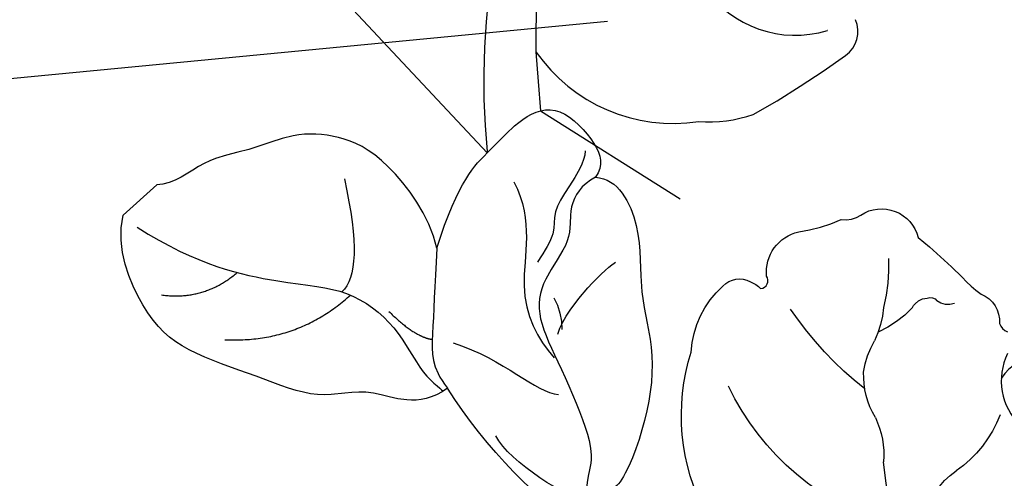
# Model space of a CAD drawing. Units: millimetres. Extents: x 20759 to 29159, y 6404 to 9374.
# Drawn here: x 23024 to 23088, y 8118 to 8148 of the extents above; entities that cross this region are included whole.
import ezdxf
from ezdxf.xclip import XClip

# ---------------------------------------------------------------- set-up
doc = ezdxf.new("R2010")
doc.units = ezdxf.units.MM
doc.header["$XCLIPFRAME"] = 2
doc.linetypes.add('HIDDEN', pattern=[9.524999999999999, 6.35, -3.175])
doc.layers.add('A-04.尺寸標註', color=4, linetype='Continuous')
doc.layers.add('H-08.木作(細線)', color=8, linetype='Continuous')
doc.layers.add('logo', color=8, linetype='Continuous', plot=False)
doc.styles.get("Standard").update_dxf_attribs({"font": 'arial.ttf'})
doc.styles.add('新細明體', font='txt')
doc.dimstyles.new('10', dxfattribs={"dimtxt": 25, "dimasz": 7.5, "dimexe": 5, "dimexo": 5, "dimgap": 3, "dimtad": 2, "dimdec": 0, "dimtxsty": '新細明體', "dimblk": 'ARCHTICK', "dimcen": 5, "dimclrd": 8, "dimclre": 8, "dimclrt": 4, "dimadec": 0, "dimazin": 0, "dimtfac": 1, "dimtdec": 0, "dimtix": 1, "dimtmove": 2, "dimatfit": 3, "dimldrblk": 'OPEN90', "dimfxl": 1.25, "dimlwd": 9, "dimlwe": 9, "dimarcsym": 0})

# ---------------------------------------------------------------- blocks, each defined once
blk = doc.blocks.new('SE-21216L-1.5')
at = {"color": 8}
blk.add_lwpolyline([(1815.578223785411, 646.1085077425288), (1815.578223785411, 649.0588725649496)], dxfattribs=at)
for points in [[(1838.146182785438, 640.9862725170643), (1837.863497262126, 643.3716393094611), (1834.516888515314, 644.5357152598718), (1833.187706561399, 647.7749245283977), (1829.274214991394, 649.565880643887), (1824.818559784428, 652.1383543770463), (1821.271750181593, 652.4980618137007), (1816.877754150642, 650.8935437036581), (1815.578223785411, 649.0588725649524)], [(1830.910578491621, 635.3728556638736), (1829.016400810811, 634.2792516699648), (1824.149171733186, 633.7887055246093), (1821.096362575998, 635.1324690469174), (1819.017304565252, 637.2115270576634), (1817.998556273078, 640.2154158062787), (1816.377918932651, 642.5905937932704), (1816.31323408513, 645.2946246402836), (1815.578223785411, 646.1085077425288)], [(1830.910578491621, 635.3728556638736), (1832.681653706106, 637.143930878353), (1835.184458855727, 639.6467360279768), (1836.394330980627, 640.8566081528799), (1838.146182785438, 640.9862725170643)], [(1834.445224611183, 624.5957689742428), (1834.173644017497, 625.6093215482507), (1834.623468718892, 627.2880901883738), (1836.523059646934, 628.3848195220272), (1836.98933861461, 631.6970934089323), (1838.592253774999, 633.6309396160906), (1841.911784342981, 634.5204051510319), (1847.170297309083, 636.3299009515705), (1848.392348900787, 637.7183847615607), (1849.183451482488, 639.0886146270678), (1850.671242956516, 639.4872671510394), (1852.580165789323, 638.9757728195765)], [(1834.445224611183, 624.5957689742428), (1835.469567162028, 623.5714264234031), (1838.942428903996, 624.4312002462349), (1841.884768743403, 627.6376822377853), (1845.617518336143, 629.3214482009827), (1848.844534316042, 633.262026029047), (1850.353115945112, 636.589957961067), (1850.247506910626, 637.2145216605041)], [(1830.910578491621, 635.3728556638736), (1828.570738039536, 631.3201331192487), (1828.570738039536, 628.4365431558227), (1828.24707299183, 625.4760322074172), (1829.245609365465, 623.0441039186081), (1833.117704193268, 623.0441039186081), (1834.196319596131, 623.666842811802), (1834.445224611183, 624.5957689742428)], [(1894.236892034931, 595.5972713985494), (1893.680947444022, 596.5601956761985), (1891.856203947802, 598.3849391724235), (1887.720353074834, 600.7727737872566), (1883.167373859815, 603.4014375626631), (1877.709077628029, 603.4014375626631), (1872.130852819666, 602.8478713189317), (1868.900835118508, 599.4675815261072), (1868.109347031126, 596.5137077704131), (1868.687917229061, 594.3544543959653), (1868.195483044368, 592.5166649993063), (1866.496918708785, 594.2152293348928), (1863.791232590518, 595.7773579436163), (1861.321533406855, 595.7773579436163), (1859.463356369572, 596.8501769562919), (1859.895108458502, 602.3031075617329), (1860.624158284661, 603.5658589018886), (1860.272020797296, 604.8800538959878), (1859.494797420875, 605.6572772724086), (1860.230058840847, 608.4013102485916), (1861.630200057603, 609.8014514653452), (1862.647788970611, 610.9615384050795), (1861.589134194532, 612.7787215065747), (1861.950736850889, 613.8435904962317)]]:
    blk.add_open_spline(points, degree=3, dxfattribs=at)
at = {"layer": 'H-08.木作(細線)', "color": 8}
for points in [[(1855.582957817634, 634.0412742280952, 0.2008082896983326), (1847.070299045732, 627.6534570188252, 0.1944618857198099), (1845.277639903568, 623.2184774637163, 0.3343054982384249), (1846.280833005938, 621.6991061159262, 0.0944080510606538), (1847.052753769509, 621.503643869689, -0.5806418487419578), (1846.713892543748, 620.6736619180193, 0.3769129318273748), (1845.982144222968, 617.1817388589362, -0.07172621419162778), (1847.262927581749, 614.5947231101337, -0.1896015614282699), (1847.89866752136, 613.446874532323, 0.5191373776899422), (1851.485834001673, 611.6707701725846, 0.02381514890230924), (1855.343807477009, 611.2724728243358, -0.06926862819569043), (1856.981621708328, 611.1106112874496, 0.3279217356300307), (1859.209500919053, 611.5213297654465, -0.1966629061395177), (1859.962722830649, 611.5034434449609, 0.4471838796937693)], [(1861.022589353073, 612.4396920140481, -0.3282518427950807), (1865.025298247434, 614.9739204024355, 0.2921154289450594)]]:
    blk.add_lwpolyline(points, format="xyb", dxfattribs=at)
for centre, radius, start, end in [((1843.941397461604, 607.8477675758796), 33.64141826498785, 76.1013391011477, 99.91949521784063), ((1837.499244119157, 635.890176230043), 4.105859007473684, 283.177260672033, 313.3622845535702), ((1855.346924729281, 610.5412826682933), 17.52438839978272, 58.72966753824803, 106.5167319024288), ((1878.820596185047, 599.2843475414503), 29.9166398535402, 117.5921264454285, 126.9956280083125), ((1868.989599813358, 620.7737965873113), 4.610846106474949, 139.3840341610679, 188.8637035099057), ((1856.594014603106, 627.1999978291443), 5.832491879729477, 287.0761925859665, 316.4056264360757), ((1859.381705233347, 616.3119613489054), 5.420343371257948, 101.4393473768764, 134.1615247079449), ((1852.645113745821, 597.7824078754257), 23.41583944079774, 80.59913020072605, 98.08862189083618), ((1859.957559629722, 616.6019932009059), 5.647075652749493, 140.4154702413636, 162.4081109220855), ((1856.682307200957, 619.0398721891162), 7.818784955792619, 333.051456923478, 7.521496366889822), ((1848.870339574249, 620.6027681985016), 6.148245086088465, 316.8554621388579, 338.0918536225618), ((1848.057641108957, 615.6245753618515), 6.600409354356204, 354.6810418178176, 18.67657331084571), ((1843.954293860486, 622.7522120011328), 11.34764916724975, 309.687221710164, 325.9491797769248), ((1855.629332663972, 614.6109848401085), 1.077401946672, 158.1071941706018, 221.1457519735872), ((1855.297668406623, 614.0346677168401), 0.4976484179717711, 195.4519248793612, 279.8906500310849), ((1855.131760611519, 612.3402692092769), 1.23010756778085, 22.46239305326672, 78.20780847597572)]:
    blk.add_arc(centre, radius, start, end, dxfattribs=at)
for points, degree in [([(1821.097250002242, 650.7091847986877), (1823.258738147113, 648.8842494707179), (1823.339913582644, 646.069234196748)], 2), ([(1826.041579893037, 649.6066144352209), (1829.393793564148, 646.2544007641073), (1829.393793564148, 641.5878566132579)], 2), ([(1816.757798661672, 648.9098401653138), (1821.256872960515, 647.7043168402507), (1826.210717458422, 644.1011008361203), (1828.935192480229, 641.3766258143188), (1832.964429730557, 640.6251450980491), (1836.458045680449, 641.740333340119), (1838.105066827327, 641.2677004598291), (1838.105066827327, 641.3585923438696)], 3), ([(1823.525027772917, 636.7878042672647), (1827.260061237865, 638.9442268436852), (1828.860251388862, 640.5444169946824), (1828.860251388862, 641.8658912966476)], 3), ([(1849.683121850485, 639.1030711274435), (1848.865139221005, 640.0473764649388), (1844.400935386006, 641.2435562773736), (1842.559191623837, 640.7500625236354)], 3), ([(1831.877386641067, 640.4519905120525), (1834.235771663996, 640.3297648247445), (1835.12182072213, 639.5826470201383)], 2), ([(1836.195618315, 638.7236557392681), (1839.264526844292, 636.9518205737587), (1842.259278242849, 636.9518205737587), (1843.308505140893, 635.9025936757181)], 3), ([(1831.092878743129, 628.7352467428301), (1833.904096823748, 629.4885103572789), (1836.268691838564, 633.5841090622617), (1839.732315033492, 634.5121841002302), (1841.341697358988, 634.5121841002302)], 3), ([(1840.369016172466, 633.3008415242831), (1839.298625778418, 631.4468709778586), (1839.298625778418, 627.8112581275965), (1839.42387134915, 627.3438352941913)], 3), ([(1832.725951961034, 623.9378834956834), (1833.2375025983, 624.4494341329438), (1833.767103153372, 626.4259303121945), (1834.254282036616, 628.2441066568309), (1835.405449303529, 628.9087333882645), (1835.759795990347, 630.2311732269628), (1835.997518921718, 631.1183672849739)], 3)]:
    blk.add_open_spline(points, degree=degree, dxfattribs=at)
blk = doc.blocks.new('logo')
at = {"layer": 'logo'}
h = blk.add_hatch(color=256, dxfattribs=at)
edge = h.paths.add_edge_path()
edge.add_ellipse((0.1802914912277629, 0.6045799425100995), major_axis=(0.3229310822019948, 0.5660060967866092), ratio=0.6591105981489803, start_angle=263.8575603848327, end_angle=429.8250477163325)
edge.add_arc((0.01771428938263853, 1.391569346549659), 0.3993341679718461, 258.9967413552358, 261.0580007118785)
edge.add_ellipse((0.1787985320825101, 0.6023774291033988), major_axis=(0.3143045515932551, 0.550886248658738), ratio=0.6598378267023628, start_angle=263.2429892943743, end_angle=428.5195051545401, ccw=False)
edge.add_arc((0.5073199427151849, 0.3746967277193107), 0.04332311897827124, 263.9961799065642, 282.4455010696743)
edge = h.paths.add_edge_path()
edge.add_ellipse((0.1787985320825101, 0.6023774291033988), major_axis=(0.3143045515932551, 0.550886248658738), ratio=0.6598378267023628, start_angle=70.27444383542638, end_angle=262.8393938163964, ccw=False)
edge.add_arc((0.03068698310926266, 1.204096049413238), 0.2374621132576002, 245.2323085429004, 248.2556509235489, ccw=False)
edge.add_ellipse((0.1802914912277629, 0.6045799425100995), major_axis=(0.3229310822019948, 0.5660060967866092), ratio=0.6591105981489803, start_angle=71.19986132064916, end_angle=263.5874831709492)
edge.add_arc((0.5026783769171743, 0.3667582457528624), 0.03889587363998076, 266.46582511937555, 288.39279538090886, ccw=False)
edge = h.paths.add_edge_path(flags=17)
edge.add_line((0.1957087584469264, 1.019739823916098), (0.1957087584469264, 1.034098023633305))
edge.add_arc((0.01771428938263853, 1.391569346549659), 0.3993341679718463, 261.0580007118787, 296.46993326101176, ccw=False)
edge.add_ellipse((0.1787985320825101, 0.6023774291033988), major_axis=(0.3143045515932551, 0.550886248658738), ratio=0.6598378267023628, start_angle=68.51950515454008, end_angle=70.27444383542637)
edge.add_arc((0.03068698310926266, 1.204096049413238), 0.2374621132576002, 248.2556509235472, 287.7328540247523)
edge.add_arc((0.1787515700016229, 0.8428055305785165), 0.1548912369510153, 119.2734902879766, 139.7005654380212)
edge.add_arc((0.4473028325628547, 0.5857130801532549), 0.5264673858294753, 137.2637964536153, 146.3296441712179)
edge.add_arc((0.699990274517404, 0.4866655720743438), 0.7937747080540483, 150.495440047385, 153.133153759539)
edge.add_arc((0.1745226173352421, 0.06722498738599825), 0.7993051380316838, 100.81859140067678, 103.20768185935663, ccw=False)
edge.add_arc((0.3030484850914945, 0.6842535605883313), 0.3253316575808651, 138.9230766667263, 148.8947779466664, ccw=False)
edge.add_arc((0.6247753021470999, 0.3946425204858315), 0.7581851605665992, 124.46568866148871, 138.4001760205241, ccw=False)
edge = h.paths.add_edge_path()
edge.add_arc((0.03068698310926266, 1.204096049413238), 0.2374621132576002, 233.3595557964515, 245.2323085428985)
edge.add_ellipse((0.1802914912277629, 0.6045799425100995), major_axis=(0.3229310822019948, 0.5660060967866092), ratio=0.6591105981489803, start_angle=69.8250477163325, end_angle=71.19986132064912, ccw=False)
edge.add_arc((0.01771428938263853, 1.391569346549659), 0.3993341679718461, 251.1922767923416, 258.9967413552355, ccw=False)
h.paths.add_polyline_path([(-0.05230556841343059, 0.8157453957182952, -0.021859056043336), (-0.01507380947805359, 0.83128368382404, -0.004954860000038527), (-0.00810373917556717, 0.8453871283209082, 0.01296660139934615), (-0.04819829918778851, 0.8348734075898392, 0.2233168218597432), (-0.2014011449027748, 0.6528535364541312, 0.4252427048585448), (-0.1683051170384715, 0.6103540628209885, 0.3932468187878483), (-0.01762062065063219, 0.7391353612993043, -0.08455806392049481), (0.01863162675181229, 0.8422020905063619, 0.01919431720782771), (-0.01507380947805359, 0.83128368382404, 0.00472601496695061), (-0.02146029121468018, 0.817705401067542, 0.02114843064291109), (-0.0385352395078371, 0.731271739926342, -0.08072109411544336), (-0.0657668188050593, 0.6647157422494274, -0.1041126089873124), (-0.1095005248516827, 0.6338635803485886, -0.09487265850930753), (-0.1615376919817209, 0.6213485423295424, -0.2078766928766236), (-0.1806048093676509, 0.6426082113111988, -0.2230344450931209), (-0.1780736952623556, 0.6710532802908347, -0.1686900671656828)], flags=17)
h.paths.add_polyline_path([(0.3601444251999055, 0.9744338414684535, 0.08859226629592737), (0.2835073553887923, 0.9527853389090524, 0.1407242370476406), (0.1982018572907691, 0.8196671719715596, -0.01227177250547251), (0.2022841222515126, 0.8147051671339796, -0.04153164331666979), (0.2150540611637553, 0.7974176329671536, 0.005558464624925259), (0.2209631089517643, 0.8159314326703679, -0.1878740793793823)], flags=17)
h.paths.add_polyline_path([(0.1897142947582324, 0.7303215851770801, 0.0115915370869728), (0.2047059639044164, 0.7679695011984222, 0.05688370383272847), (0.1918557768840401, 0.7904103092669175, -0.2712076389547624), (0.104537738736326, 0.711475444863936, -0.6796773919459298), (0.03965647445693321, 0.8164824763771321, -0.2900714316886079), (0.156914567009153, 0.8216799143929165, -0.1039224699488403), (0.1918557768840401, 0.7904103092669175, 0.05334853169188579), (0.1967681846745108, 0.8147051671339796, -0.004507969820746855), (0.1982018572907691, 0.8196671719715596, 0.2206035135701973), (0.0977739846730401, 0.8649461524264552, -0.01550142577462651), (0.0459350263390661, 0.8490112198160205, 0.00876830390257717), (0.03017708532752295, 0.8452974066130992, 0.02953939081686043), (0.0175457415789424, 0.8363910639072856, 1.009366776920765)], flags=17)
h.paths.add_polyline_path([(0.2150540611637553, 0.7974176329671536, -0.008928044058282365), (0.2047059639044164, 0.7679695011984222, -0.3476776960045613), (0.1679542116507946, 0.6313600905932617, 0.007270499821651857), (0.06358657876626239, 0.5787944804405925, -0.03560609058727635), (0.05895027547740028, 0.575940708536109, 0.01139008744123329), (0.06744892920141865, 0.571468074654149, 0.0121005007826768), (0.1545408028796373, 0.6096588174459612, 0.4616392744760571)], flags=17)
h.paths.add_polyline_path([(0.1077747728140821, 0.6735532254033387, 0.4331813314891947), (0.02724251157269464, 0.6315920425049626, 0.04485966569812438), (0.02569205851068546, 0.6202306754530582, -0.02678327127818661), (0.03807156646325893, 0.622268852538582, -0.142026000870599), (0.04976623274160374, 0.6424708780014043, -0.3074293050449363), (0.08627541476562328, 0.6616177569894717, -0.9534009816383994), (0.07053261014334566, 0.6213149306240666, 0.06961301498217881), (0.03807156646325893, 0.622268852538582, 0.04289129193809801), (0.03695020705163188, 0.6151785492311319, -0.06771935356188001), (0.07003147040268232, 0.6143533218064476, 0.8933793397286959)], flags=17)
h.paths.add_polyline_path([(0.02131583426853467, 0.6124138967943509, -0.009242549506202803), (0.0257419910212775, 0.6134095670768147, -0.02665142947774641), (0.02569205851068546, 0.6202306754530582, 0.01368370592972651), (0.01946887659505592, 0.6186807099666112, 0.1743261054895702), (-0.00349825258126657, 0.6062716579290282, 0.391287119431291), (0.005613851330053876, 0.5707360095921103, 0.2105547002655037), (0.0418485647696798, 0.5632758718793411), (0.04291173479759891, 0.561601267801052, 0.001325611377629147), (0.05259464934169955, 0.5654491270888684, -0.005065274568175245), (0.04991129326299415, 0.5670845499780626, -0.02752815215014762), (0.0446363764040143, 0.5717549030196096, -0.1952920133699726), (0.0171001214930584, 0.5801918241422754, -0.6592984287717002)], flags=17)
h.paths.add_polyline_path([(0.03695020705163188, 0.6151785492311319, 0.02312704452406808), (0.0257419910212775, 0.6134095670768147, 0.1846723411631602), (0.0446363764040143, 0.5717549030196096, 0.09835508698171387), (0.05895027547740028, 0.575940708536109, -0.00978770269035779), (0.05181627512683917, 0.5800900359981824, -0.240413133197712)], flags=17)
h.paths.add_polyline_path([(0.06744892920141865, 0.571468074654149, -0.002039086036632996), (0.05259464934169955, 0.5654491270888684, 0.07598953021402204), (0.09602777759209857, 0.5478220055574639, 0.1084310323164508), (0.2335050702713488, 0.5508145082039846, -0.004552359178270984), (0.2332031599398761, 0.5566395580299286, -0.0283319159353915), (0.1678197358887701, 0.5494967985196126, -0.1237080263213182)], flags=17)
h.paths.add_polyline_path([(0.3961773480441479, 0.7392365069936204, -0.5517299937189176), (0.4237469814415817, 0.6878573508229238, -0.1897896029508824), (0.3036419916588784, 0.5729648230417297, -0.01388117698386278), (0.2724998600933759, 0.5646047232085039, 0.01103912404721258), (0.2726171806607454, 0.556339671799833, 0.02216203085154623), (0.294634035688432, 0.561867080360571, -0.01096585878545845), (0.3113842380389542, 0.567947896755868, -0.001761100456537227), (0.3461386303115432, 0.5836198053202679, 0.03474429840727061), (0.3759161139769276, 0.6030616371772339, 0.08610291134086423), (0.4334771144822298, 0.6717654332396705, 0.5066594807780262), (0.3980013446580415, 0.7640918848564979, 0.3552052302613521), (0.2501881690386654, 0.6740848451963757, 0.09342211340373655), (0.2332031599398761, 0.5566395580299286, 0.01726283517204237), (0.2724998600933759, 0.5646047232085039, -0.3139095768473526)], flags=17)
h.paths.add_polyline_path([(0.2585770361056348, 0.5458189120918178, -0.00970179657672169), (0.2727876776061748, 0.5526473205472939, -0.004935924228143223), (0.2726171806607454, 0.556339671799833, -0.03536928119621949), (0.236726589517275, 0.5516129661345985, -0.00258674009545134), (0.2335050702713488, 0.5508145082039846, 0.01440468535962261), (0.2351580052327336, 0.5324356305582114, -0.02050935983597559)], flags=17)
h.paths.add_polyline_path([(0.2732093080103368, 0.546779193443399, -0.00785664003140717), (0.2727876776061748, 0.5526473205472939, 0.009701796576718462), (0.2585770361056348, 0.5458189120918178, 0.02050935983598017), (0.2351580052327336, 0.5324356305582114, 0.000680888531336392), (0.2352623283550201, 0.531569460575156, -0.002588116351320516), (0.23603359471781, 0.5259769832246093, -0.01371258215328648), (0.2485680980298639, 0.5342724894226194, -0.01198013518408353)], flags=17)
h.paths.add_polyline_path([(0.2775829619658907, 0.5197747030988467, -0.03657898652114943), (0.2732093080103368, 0.546779193443399, 0.0119801351840829), (0.2485680980298639, 0.5342724894226194, 0.0134108692760928), (0.2360495025222917, 0.5258569488760259, 0.001088580213132376), (0.2350756948035269, 0.5251725232747049, 0.01593336830827142), (0.2355443970463966, 0.4269779970863965, -0.1902026159777679), (0.1870881993254443, 0.3040625678486322, -0.2661611695614833), (0.1213594572309376, 0.2691329711169601, -0.2073165086283806), (0.1832547434769367, 0.4774749345606324, -0.06459314176191647), (0.2350792635388643, 0.5253040150964807, -0.001016817078696529), (0.2352623283550201, 0.531569460575156, -0.0006808885313488096), (0.2351580052327336, 0.5324356305582114, 0.1525377839630521), (0.1076289262309729, 0.3834219235513956, 0.2302412230988999), (0.1105060786630929, 0.23817483466064, 0.234094741273827), (0.2113390103604615, 0.2714774613959889, 0.172716903701725), (0.2737502371583105, 0.3748320669747045, 0.02813155534165157), (0.2812866608765034, 0.4407611798724247, -0.01435151781848595), (0.2820583406301012, 0.4591253095941283, 0.06201608288984124), (0.3139585848584829, 0.4484350370994434, 0.3494866153747248), (0.464949853851067, 0.5256955051090699, 0.3924066729197783), (0.4355419280163915, 0.6057995947885502, 0.1301076997640089), (0.3830701842125563, 0.5999521838903092, 0.001865372168486674), (0.3461386303115432, 0.5836198053202679, -0.05472112838869806), (0.294634035688432, 0.561867080360571, 0.01459322496150621), (0.2727876776061748, 0.5526473205472939, 0.0078566400314079), (0.2732093080103368, 0.546779193443399, -0.01108000849836338), (0.2965086155727477, 0.55728347380591, -0.1006777564325591), (0.4078980002250319, 0.5882487102289815, -0.3492029408971026), (0.4322182231735496, 0.5655765199562666, -0.402436893655924), (0.3163307132363116, 0.4647718286369127, -0.009973720721309132), (0.3173924490274658, 0.4691670745141892, 0.6133720589346167), (0.2948300816515257, 0.5078601469804198, 0.1757128613883309), (0.2790813191950292, 0.5031389568403029, -0.002483924896502284), (0.2801474653115292, 0.4896262754855343, -0.4636439566526038), (0.3024185474187107, 0.4930488583158876, -0.5137676618201015), (0.300458431678635, 0.467046954633588, -0.0750515546979712), (0.2810496769998281, 0.4765659267541196, 0.007944002259326899)], flags=17)
h.paths.add_polyline_path([(0.3139585848584829, 0.4484350370994434, -0.06201608288984121), (0.2820583406301012, 0.4591253095941283, -0.007786344994728682), (0.2812866608765034, 0.4407611798724247, 0.02757247652769637), (0.2827627458300412, 0.4054988815096294, 0.05820023890153306), (0.2836784263763548, 0.3967188038159293, 0.2646597849976745), (0.3787276363163983, 0.2932210735971239, 0.3153274601522557), (0.4945893319254537, 0.328712794806961, -0.02586660080713447), (0.4907040384750871, 0.3297514328087345, -0.3803631673759104), (0.3531204571172566, 0.3280716161589226, -0.1539544757914205), (0.3145165439382254, 0.4049609248404522, -0.0908309219414973)], flags=17)
h.paths.add_polyline_path([(0.4638140665520041, 0.3683248876122889, 0.3364317195218746), (0.4907040384750871, 0.3297514328087345, 0.0258666008071405), (0.4945893319254537, 0.328712794806961, 0.02639439727819642), (0.4985565019924252, 0.3322692042911513, -0.0259271544351559), (0.4942123299151717, 0.3334040755398746, -0.1732853820220084), (0.4710130352214037, 0.3510598686052617, -0.6853148175230003), (0.4866631730146764, 0.3832862350909636, -0.4910266436165239), (0.5032800518129079, 0.3451704189756128, -0.04054744413361341), (0.4942123299151717, 0.3334040755398746, 0.0259271544351559), (0.4985565019924252, 0.3322692042911513, 0.1396531341872101), (0.5120559585211595, 0.3564227127581034, 1.004842765417396)], flags=17)
h.paths.add_polyline_path([(0.4060733820242604, 1.003818160015726, 0.1438390393645085), (0.3493907882984786, 0.9962406504719183, 0.06921317461904568), (0.2835073553887923, 0.9527853389090524, -0.08859226629592848), (0.3601444251999055, 0.9744338414684535, 0.4046355192096127)], flags=17)
h.paths.add_polyline_path([(0.2704679584294354, 0.9459210076247473, -0.01626974206808632), (0.2835073553887923, 0.9527853389090524, -0.06921317461904479), (0.3493907882984786, 0.9962406504719183, 0.03762599015117966), (0.2241811307776516, 0.932558245834116, -0.08221276787595427), (0.03803748201244161, 0.854791182407098, 0.004306136525557315), (0.02449301217347966, 0.8523235934781042, 0.008988616880162765), (0.01863162675181229, 0.8422020905063619, -0.006473605751648267), (0.03017708532752295, 0.8452974066130992, -0.1369455202377756), (0.0977739846730401, 0.8649461524264552, 0.05466800111129)], flags=17)
for points in [[(0.01863162675181229, 0.8422020905063619, 0.01919431720782712), (-0.01507380947805359, 0.83128368382404, 0.00472601496695109), (-0.02146029121468018, 0.817705401067542, -0.04458682337099956), (-0.0444193095281662, 0.7318085008992057, -0.076229827986746), (-0.07547703635282232, 0.6710310665012003, -0.2358640760463701), (-0.1623128158807958, 0.6232642294426114, -0.4502974716918374), (-0.1780736952623556, 0.6710532802908347, -0.1686900671656764), (-0.05230556841343059, 0.8157453957182952, -0.02185905604333879), (-0.01507380947805359, 0.83128368382404, -0.004954860000039027), (-0.00810373917556717, 0.8453871283209082, 0.01296660139934728), (-0.04819829918778851, 0.8348734075898392, 0.2233168218597408), (-0.2014011449027748, 0.6528535364541312, 0.4252427048585448), (-0.1683051170384715, 0.6103540628209885, 0.3932468187878483), (-0.01762062065063219, 0.7391353612993043, -0.0845580639204947)], [(-0.1623128158807958, 0.6232642294426114, -0.2065216735365617), (-0.1806048093676509, 0.6426082113111988, 0.2078766928766259), (-0.1615376919817209, 0.6213485423295424, 0.02430501966049054), (-0.1477740670397907, 0.6226661580376458, -0.04337341925220608)], [(0.2726171806607454, 0.556339671799833, -0.01103912404721306), (0.2724998600933759, 0.5646047232085039, -0.01726283517204249), (0.2332031599398761, 0.5566395580299286, 0.004552359178271081), (0.2335050702713488, 0.5508145082039846, 0.002586740095451355), (0.236726589517275, 0.5516129661345985, 0.03536928119621992)]]:
    blk.add_hatch(color=256, dxfattribs=at).paths.add_polyline_path(points)
h = blk.add_hatch(color=256, dxfattribs=at)
edge = h.paths.add_edge_path()
edge.add_ellipse((0.1787985320825101, 0.6023774291033988), major_axis=(0.3143045515932551, 0.550886248658738), ratio=0.6598378267023628, start_angle=68.51950515454013, end_angle=70.27444383542638, ccw=False)
edge.add_arc((0.01771428938263853, 1.391569346549659), 0.3993341679718461, 258.9967413552348, 261.0580007118781, ccw=False)
edge.add_ellipse((0.1802914912277629, 0.6045799425100995), major_axis=(0.3229310822019948, 0.5660060967866092), ratio=0.6591105981489803, start_angle=69.82504771633249, end_angle=71.19986132064916)
edge.add_arc((0.03068698310926266, 1.204096049413238), 0.2374621132576002, 245.232308542898, 248.2556509235465)
h = blk.add_hatch(color=256, dxfattribs=at)
h.paths.add_polyline_path([(0.2150540611637553, 0.7974176329671536, 0.04153164331664885), (0.2022841222515126, 0.8147051671339796, 0.01227177250549282), (0.1982018572907691, 0.8196671719715596, 0.004507969820750146), (0.1967681846745108, 0.8147051671339796, -0.05334853169187739), (0.1918557768840401, 0.7904103092669175, -0.05688370383272678), (0.2047059639044164, 0.7679695011984222, 0.008928044058282486)])
h.paths.add_polyline_path([(0.01863162675181229, 0.8422020905063619, -0.008988616880162116), (0.02449301217347966, 0.8523235934781042, 0.01042475127150461), (-0.00810373917556717, 0.8453871283209082, 0.004954860000038847), (-0.01507380947805359, 0.83128368382404, -0.01919431720782767)])
h.paths.add_polyline_path([(0.0977739846730401, 0.8649461524264552, 0.1369455202377763), (0.03017708532752295, 0.8452974066130992, -0.008768303902576382), (0.0459350263390661, 0.8490112198160205, 0.01550142577462738)])
h.paths.add_polyline_path([(0.03807156646325893, 0.622268852538582, 0.02678327127818773), (0.02569205851068546, 0.6202306754530582, 0.02665142947774828), (0.0257419910212775, 0.6134095670768147, -0.02312704452407075), (0.03695020705163188, 0.6151785492311319, -0.04289129193809763)])
h.paths.add_polyline_path([(0.06744892920141865, 0.571468074654149, -0.01139008744123158), (0.05895027547740028, 0.575940708536109, -0.09835508698171976), (0.0446363764040143, 0.5717549030196096, 0.02752815215013946), (0.04991129326299415, 0.5670845499780626, 0.005065274568173491), (0.05259464934169955, 0.5654491270888684, 0.00203908603663323)])
for p, q in [((0.04291173479759891, 0.561601267801052), (0.0418485647696798, 0.5632758718793411)), ((0.1957087584469264, 1.034098023629667), (0.1957087584469264, 1.019739823916098))]:
    blk.add_line(p, q, dxfattribs=at)
at = {"layer": 'logo', "lineweight": 0}
for p, q in [((0.0418485647696798, 0.5632758718793411), (0.04291173479759891, 0.561601267801052)), ((0.1957087584469264, 1.019739823916098), (0.1957087584469264, 1.034098023629667))]:
    blk.add_line(p, q, dxfattribs=at)
at = {"layer": 'logo'}
for points in [[(-0.1683051170384715, 0.6103540628209885, -0.4252427048585419), (-0.2014011449027748, 0.6528535364541312, -0.2233168218597428), (-0.04819829918778851, 0.8348734075898392, -0.02770344236119389), (0.03803748201244161, 0.854791182407098, 0.08221276787596012), (0.2241811307776516, 0.932558245834116, -0.03762599015117698), (0.3493907882984786, 0.9962406504719183, -0.1438390393645085), (0.4060733820242604, 1.003818160015726, -0.8727750605919423)], [(-0.1615376919817209, 0.6213485423295424, -0.4345306362253787), (-0.1780736952623556, 0.6710532802908347, -0.1686900671656771), (-0.05230556841343059, 0.8157453957182952, 0.9091828181362692)], [(0.1957087584469264, 1.019739823916098, 0.06087570300022179), (0.05780434039661486, 0.8980197808350567, 0.1377163805939768), (-0.01762062065063219, 0.7391353612993043, -0.3932468187878277), (-0.1683051170384715, 0.6103540628209885, 79.5784587167159)], [(-0.1110283693142264, 1.013557302380832, 0.2001721110250373), (0.1957087584469264, 1.034098023629667, -0.06696522655621184)], [(-0.1110283693142264, 1.013557302380832, 0.2418021369812594), (0.1030130219332932, 0.9779164762112487, 0.5759375712262855)], [(-0.05230556841343059, 0.8157453957182952, -0.05634865605229895), (0.0459350263390661, 0.8490112198160205, 0.07022894113525269), (0.2704679584294354, 0.9459210076247473, 0.769245452175019)], [(-0.02146029121468018, 0.817705401067542, 0.02114843064290976), (-0.0385352395078371, 0.731271739926342, 0.6581859547938771)], [(0.06061994034462259, 0.9429864337662366, 0.03957786866485315), (0.009155046396699618, 0.8775939219158317, 0.02119316860327467), (-0.02146029121468018, 0.817705401067542, 0.7003962402884644)], [(0.0418485647696798, 0.5632758718793411, -0.2105547002655265), (0.005613851330053876, 0.5707360095921103, -0.3912871194312475), (-0.00349825258126657, 0.6062716579290282, -0.1743261054895447), (0.01946887659505592, 0.6186807099666112, -0.1104059592868424), (0.07053261014334566, 0.6213149306240666, 0.9534009816383265), (0.08627541476562328, 0.6616177569894717)], [(0.2209631089517643, 0.8159314326703679, -0.02608314483907619), (0.1897142947582324, 0.7303215851770801, -1.009366776920672), (0.0175457415789424, 0.8363910639072856, 0.6247731714532294)], [(0.06358657876626239, 0.5787944804405925, -0.3386137699050284), (0.0171001214930584, 0.5801918241422754, -0.6592984287716792), (0.02131583426853467, 0.6124138967943509, -0.1003158122521137), (0.07003147040268232, 0.6143533218064476, 0.8933793397286947), (0.1077747728140821, 0.6735532254033387, 0.4331813314891947), (0.02724251157269464, 0.6315920425049626, 0.2892991997957457), (0.04991129326299415, 0.5670845499780626, 0.0810860154248285), (0.09602777759209857, 0.5478220055574639, -0.6847837712609218)], [(0.0175457415789424, 0.8363910639072856, -0.4169432612355427), (0.2022841222515126, 0.8147051671339796, 0.8285324686616854)], [(0.1967681846745108, 0.8147051671339796, -0.3293209606216967), (0.104537738736326, 0.711475444863936, -0.6796773919459292), (0.03965647445693321, 0.8164824763771321, 0.4158709405261485)], [(0.08627541476562328, 0.6616177569894717, 0.307429305044931), (0.04976623274160374, 0.6424708780014043, 0.4464322647557979), (0.05181627512683917, 0.5800900359981824, 0.1452688044190072), (0.1678197358887701, 0.5494967985196126, -0.2149794390508303)], [(0.03965647445693321, 0.8164824763771321, -0.2900714316881845), (0.156914567009153, 0.8216799143929165, -0.5397990693515548), (0.1679542116507946, 0.6313600905932617, 0.007270499821651902), (0.06358657876626239, 0.5787944804405925, -1.514750343190106)], [(0.1545408028796373, 0.6096588174459612, -0.01546583697774856), (0.04291173479759891, 0.561601267801052, 0.6080141768509018)], [(0.1030130219332932, 0.9779164762112487, 0.08936670223265955), (0.06061994034462259, 0.9429864337662366, 0.02839744826823236)], [(0.2820583406301012, 0.4591253095941283, -0.03592576958861839), (0.2737502371583105, 0.3748320669747045, -0.1727169037017231), (0.2113390103604615, 0.2714774613959889, -0.2340947412738342), (0.1105060786630929, 0.23817483466064, -0.2302412230988991), (0.1076289262309729, 0.3834219235513956, -0.1735902124985646), (0.2585770361056348, 0.5458189120918178)], [(0.09602777759209857, 0.5478220055574639, 0.1110489197348274), (0.236726589517275, 0.5516129661345985, 0.1479759815441559), (0.3759161139769276, 0.6030616371772339, 0.3935249538523782)], [(0.2352623283550201, 0.531569460575156, 0.01697180463822454), (0.2355443970463966, 0.4269779970863965, -0.1902026159777679), (0.1870881993254443, 0.3040625678486322, -0.2661611695614849), (0.1213594572309376, 0.2691329711169601, -0.2909371293761529), (0.2485680980298639, 0.5342724894226194, 0.2119685697849922)], [(0.2022841222515126, 0.8147051671339796, -0.5130066076122632), (0.1545408028796373, 0.6096588174459612, -1.702754082827425)], [(0.1678197358887701, 0.5494967985196126, 0.05953593816143615), (0.3036419916588784, 0.5729648230417297, 0.1897896029508848), (0.4237469814415817, 0.6878573508229238, 0.5517299937189053), (0.3961773480441479, 0.7392365069936204, 0.3816204681033822), (0.2775829619658907, 0.5197747030988467, -0.007944002259329648), (0.2810496769998281, 0.4765659267541196, -0.007944002259329648)], [(0.1932232384260715, 1.018026474408543, 0.002732520062785908), (0.1957087584469264, 1.019739823916098)], [(0.3493907882984786, 0.9962406504719183, 0.2167173946758744), (0.1967681846745108, 0.8147051671339796, 0.6383265539989161)], [(0.3601444251999055, 0.9744338414684535, 0.1878740793793891), (0.2209631089517643, 0.8159314326703679, 0.7832258060572383)], [(0.3759161139769276, 0.6030616371772339, 0.08610291134086423), (0.4334771144822298, 0.6717654332396705, 0.5066594807780268), (0.3980013446580415, 0.7640918848564979, 0.3552052302613527), (0.2501881690386654, 0.6740848451963757, 0.1132693649479276), (0.2352623283550201, 0.531569460575156, 0.5831314952798562)], [(0.2485680980298639, 0.5342724894226194, -0.02306320509228194), (0.2965086155727477, 0.55728347380591, -0.1006777564325578), (0.4078980002250319, 0.5882487102289815, -0.3492029408971207), (0.4322182231735496, 0.5655765199562666, -0.4024368936559268), (0.3163307132363116, 0.4647718286369127, -0.2471362217119116)], [(0.2585770361056348, 0.5458189120918178, -0.0352737193180119), (0.3113842380389542, 0.567947896755868, -0.003626484538416195), (0.3830701842125563, 0.5999521838903092, 0.3894892301551027)], [(0.2704679584294354, 0.9459210076247473, -0.105013371836621), (0.3601444251999055, 0.9744338414684535, 0.4046355192096127), (0.4060733820242604, 1.003818160015726, 1.743742499028333)], [(0.2790813191950292, 0.5031389568403029, -0.1757128613882636), (0.2948300816515257, 0.5078601469804198, -0.6133720589346167), (0.3173924490274658, 0.4691670745141892)], [(0.300458431678635, 0.467046954633588, 0.5137676618199993), (0.3024185474187107, 0.4930488583158876, 0.463643956655889), (0.2801474653115292, 0.4896262754855343, 0.463643956655889)], [(0.300458431678635, 0.467046954633588, -0.07505155469793472), (0.2810496769998281, 0.4765659267541196)], [(0.3830701842125563, 0.5999521838903092, -0.1301076997640494), (0.4355419280163915, 0.6057995947885502, -0.3924066729197594), (0.464949853851067, 0.5256955051090699, -0.4206191088823891), (0.2820583406301012, 0.4591253095941283, -0.4206191088823891)], [(0.3139585848584829, 0.4484350370994434, 0.09083092194145637), (0.3145165439382254, 0.4049609248404522, 0.1697044603992359), (0.3594272650934727, 0.3219648198219147)], [(0.3173924490274658, 0.4691670745141892, 0.009973720721305295), (0.3163307132363116, 0.4647718286369127, 0.009973720721305295)], [(0.5120559585211595, 0.3564227127581034, -0.1666618571212795), (0.4945893319254537, 0.328712794806961, -0.7073896391061711)]]:
    blk.add_lwpolyline(points, format="xyb", dxfattribs=at)
at = {"layer": 'logo', "lineweight": 0}
for centre, radius, start, end in [((-0.1643858568113501, 0.6475424788013697), 0.03739436968983657, 171.8347694280055, 263.9838472513553), ((0.06880690531579603, 0.5809082623973154), 0.279622089332472, 114.7361682827167, 165.0904020367869), ((-0.1490411439281161, 0.6541347435904754), 0.03360246894122688, 149.7687751392242, 246.7364448915305), ((0.093143185151348, 0.5623139480239843), 0.2922034198878472, 119.8522701667186, 158.1526064312452), ((-0.1621726876892353, 0.7557257770322394), 0.1455010033764225, 267.5844398299313, 353.4527415078689), ((-0.1667079289290996, 0.7340673527323816), 0.1108902572256605, 272.2715016923375, 325.3573380083242), ((0.01771428938263853, 1.391569346549659), 0.3993341679718463, 251.1922767913685, 296.4699332626376), ((-0.2581129174050147, 0.8026834608690478), 0.22514044059216, 324.2141919899058, 341.651058703596), ((0.1439353603091149, 0.3979018227310007), 0.4616316210841608, 110.1482462160117, 115.1571751545784), ((0.1745226173352421, 0.06722498738599825), 0.7993051380316741, 103.2076818622485, 106.1792414672824), ((-0.5136094913195848, 0.9032331150892787), 0.4995256000179559, 339.9295794800711, 350.1413633094176), ((0.699990274517404, 0.4866655720743438), 0.7937747080540478, 154.2687147294743, 155.3518295122541), ((0.3030484850914945, 0.6842535605883313), 0.3253316575808651, 150.9547617137517, 170.2880518850071), ((0.699990274517404, 0.4866655720743438), 0.7937747080540478, 153.1331537588159, 154.2687147294743), ((0.699990274517404, 0.4866655720743438), 0.7937747080540479, 153.1331537588159, 154.2687147294743), ((0.1439353603091149, 0.3979018227310007), 0.4616316210841607, 105.7497728631555, 110.1482462160117), ((0.1439353603091149, 0.3979018227310007), 0.4616316210841607, 105.7497728631555, 110.1482462160117), ((0.699990274517404, 0.4866655720743438), 0.7937747080540479, 150.4954400472854, 153.1331537588159), ((0.1745226173352421, 0.06722498738599825), 0.7993051380316741, 100.8185914038015, 103.2076818622485), ((0.1745226173352421, 0.06722498738599825), 0.7993051380316745, 100.8185914038015, 103.2076818622485), ((0.02028596950003703, 0.5934343498192902), 0.02702749896356355, 151.6424661093642, 237.1215310128311), ((0.02524025208913372, 0.5805401072075256), 0.03857478909040277, 98.60462857343867, 138.1597375644146), ((0.1031355585600977, 0.7825537336520938), 0.1011141676495096, 147.8294666415768, 328.8978089759132), ((0.03219623557924933, 0.608121515012499), 0.045872640722953, 234.5858600428755, 282.1467213240621), ((0.02611530592366762, 0.5953991535288878), 0.01767869950702959, 105.7525507100259, 239.3397585592807), ((0.4473028325628547, 0.5857130801532549), 0.5264673858294758, 137.263796452155, 146.3296441699156), ((0.0412567250587017, 0.6098790646001362), 0.03827366901429834, 230.8646392630464, 275.0659446858193), ((0.09917247269004292, 0.7340349746164065), 0.1309186474125093, 121.8036290198132, 128.5715906519971), ((0.3030484850914945, 0.6842535605883313), 0.3253316575808651, 148.8947779475074, 150.9547617137517), ((0.3030484850914945, 0.6842535605883313), 0.3253316575808651, 148.8947779475074, 150.9547617137517), ((0.1439353603091149, 0.3979018227310007), 0.4616316210841607, 104.2661524338862, 105.7497728631555), ((0.05089288653471158, 0.5057800422591754), 0.1171922743667121, 102.4177745700647, 105.5536532492133), ((0.05045831193456252, 0.493199670139802), 0.1227245527240515, 101.6186466247271, 103.7368226273428), ((0.3030484850914945, 0.6842535605883313), 0.3253316575808652, 138.9230766657804, 148.8947779475074), ((0.1745226173352421, 0.06722498738599825), 0.7993051380316745, 99.83170370540198, 100.8185914038015), ((0.08965602809803386, 0.6172881730826703), 0.06403161499941033, 177.3661079519337, 183.4727200936877), ((0.08965602809803386, 0.6172881730826703), 0.06403161499941035, 177.3661079519337, 183.4727200936877), ((0.08965602809803386, 0.6172881730826703), 0.06403161499941033, 167.0919180890337, 177.3661079519337), ((0.05089288653471158, 0.5057800422591754), 0.1171922743667121, 96.28096806551838, 102.4177745700647), ((0.05089288653471158, 0.5057800422591754), 0.1171922743667121, 96.28096806551838, 102.4177745700647), ((0.05045831193456252, 0.493199670139802), 0.1227245527240515, 96.31926312742605, 101.6186466247271), ((0.05045831193456252, 0.493199670139802), 0.1227245527240515, 96.31926312742605, 101.6186466247271), ((0.08965602809803386, 0.6172881730826703), 0.06403161499941033, 183.4727200936877, 225.3249795817769), ((0.09287823058366484, 0.7768191064760686), 0.06637573533898945, 143.3047786126605, 280.1170213466692), ((0.08718131134992291, 0.6148166790599134), 0.06224204794723829, 70.67896159582112, 164.3644022670932), ((0.09917247269004292, 0.7340349746164065), 0.1309186474125092, 90.61205172590071, 121.8036290198132), ((0.1439353603091149, 0.3979018227310007), 0.4616316210841607, 102.2566567033623, 104.2661524338862), ((0.07876203129308124, 0.612199669988513), 0.04191780493394283, 175.9248535138212, 229.9973046726602), ((0.07876203129308124, 0.612199669988513), 0.04191780493394283, 166.1009147836056, 175.9248535138212), ((0.07876203129308124, 0.612199669988513), 0.04191780493394283, 166.1009147836056, 175.9248535138212), ((0.05045831193456252, 0.493199670139802), 0.1227245527240515, 80.82279010239485, 96.31926312742605), ((-0.1037734331875981, 1.455891264829006), 0.6176015258742746, 283.2744387459256, 302.0739384075951), ((0.07876203129308124, 0.612199669988513), 0.04191780493394283, 133.7672010887973, 166.1009147836056), ((0.05089288653471158, 0.5057800422591754), 0.1171922743667121, 80.35253664687491, 96.28096806551838), ((0.1023880603188445, 0.7265248311214236), 0.1096705512175779, 60.18609267473747, 124.8898293947019), ((-0.6779218804404081, 2.389644391799266), 1.965029965170597, 291.5202999445311, 291.8241075158721), ((0.0412567250587017, 0.6098790646001362), 0.03827366901429834, 275.0659446858193, 297.5350030132306), ((0.08965602809803386, 0.6172881730826703), 0.06403161499941035, 225.3249795817769, 231.6323744007878), ((-0.1850751435686107, 1.692813119699167), 0.8748527561050845, 285.3108711469335, 288.8632517205265), ((0.08211939368993626, 0.6251612282003407), 0.03669265597683113, 83.49639397347016, 151.8522430485211), ((0.1319682857174485, 0.6987022678595167), 0.1551018171255394, 238.0585466645274, 239.2194121609627), ((0.1613563033442915, 0.760216373437288), 0.2108186785201279, 238.6950075887894, 240.9381121811387), ((-0.6779218804404081, 2.389644391799266), 1.965029965170597, 291.8241075158721, 292.2914309576632), ((0.1319682857174485, 0.6987022678595167), 0.1551018171255394, 239.2194121609627, 256.601523856958), ((0.6247753021470999, 0.3946425204858315), 0.7581851605665992, 124.4656886606378, 138.4001760202567), ((0.0412567250587017, 0.6098790646001362), 0.03827366901429834, 297.5350030132306, 305.6918719652507), ((0.1613563033442915, 0.760216373437288), 0.210818678520128, 240.9381121811387, 243.5484150567694), ((0.1787515700016229, 0.8428055305785165), 0.1548912369510153, 119.2734902882772, 139.7005654394931), ((1.923171290096434, -2.983469533827702), 4.018430067321408, 115.8993602618152, 117.5656067191436), ((-0.6779218804404081, 2.389644391799266), 1.965029965170597, 292.2914309576632, 295.0645261176936), ((0.1613563033442915, 0.760216373437288), 0.210818678520128, 243.5484150567694, 271.7568910509696), ((0.08555883026383526, 0.6460854493716397), 0.03532742312159278, 243.9262877640196, 51.03406129415579), ((0.07744202792309807, 0.6418421073813079), 0.02165883284983218, 251.3968419811727, 65.93064059025532), ((0.2584188985329092, 0.3137568324100357), 0.1661049086256122, 155.2030241098007, 207.0665860569087), ((0.1579479908723442, 0.8625609917444308), 0.3207721032762928, 258.8700488296038, 283.6239004880705), ((-0.1850751435686107, 1.692813119699167), 0.8748527561050845, 288.8632517205265, 301.3797756777096), ((0.09917247269004292, 0.7340349746164065), 0.1309186474125093, 40.85046461311279, 90.61205172590071), ((0.08078630195632286, 0.8255125719815624), 0.1164843213029707, 281.7652561794561, 342.4614430133101), ((0.409935166260766, 0.2537797495251652), 0.3289318410268581, 122.0965554593425, 156.7882238638918), ((0.3927454994682194, 0.3018732948630714), 0.2733538233017157, 124.9761262443061, 186.8789842695508), ((0.1047861610004475, 0.7293252578583633), 0.1295977675376132, 292.5764536897098, 31.69606246082502), ((0.099974177979675, 0.7228969508951195), 0.1140187781782032, 36.30794345044671, 60.04002925768438), ((0.137534538300315, 1.129546495980321), 0.5808397754207544, 272.9887780945286, 279.4802384131708), ((0.099974177979675, 0.7228969508951195), 0.1140187781782032, 306.5995004689024, 23.28519288812475), ((-0.6146506535424123, 1.07243430782637), 0.8740961532488335, 336.9589667272514, 339.6154323667525), ((0.08078630195632286, 0.8255125719815624), 0.1164843213029707, 342.4614430133101, 354.6764463948511), ((0.08078630195632286, 0.8255125719815624), 0.1164843213029707, 342.4614430133101, 354.6764463948511), ((0.099974177979675, 0.7228969508951195), 0.1140187781782031, 23.28519288812475, 36.30794345044671), ((0.099974177979675, 0.7228969508951195), 0.1140187781782032, 23.28519288812475, 36.30794345044671), ((0.4726590013287932, 0.737680119077595), 0.2864412692628202, 163.3678297330452, 164.4009733132637), ((0.4726590013287932, 0.737680119077595), 0.2864412692628202, 163.3678297330452, 164.4009733132637), ((0.4726590013287932, 0.737680119077595), 0.2864412692628202, 131.3266121880985, 163.3678297330452), ((0.09917247269004292, 0.7340349746164065), 0.1309186474125093, 38.0381226940256, 40.85046461311279), ((0.09917247269004292, 0.7340349746164065), 0.1309186474125093, 38.0381226940256, 40.85046461311279), ((0.1047861610004475, 0.7293252578583633), 0.1295977675376132, 31.69606246082502, 41.20894696694587), ((0.1047861610004475, 0.7293252578583633), 0.1295977675376132, 31.69606246082502, 41.20894696694587), ((-0.6146506535424123, 1.07243430782637), 0.8740961532488335, 339.6154323667525, 341.6615349788927), ((-0.6146506535424123, 1.07243430782637), 0.8740961532488335, 339.6154323667525, 341.6615349788927), ((-0.6146506535424123, 1.07243430782637), 0.8740961532488335, 341.6615349788927, 342.9354281118616), ((0.4940248927032371, 0.7165141910190869), 0.2905968438785877, 117.4328421612898, 159.9942786530922), ((0.7093146972056275, 0.133641268644169), 0.9346779732865962, 112.6485816438124, 121.2677574869487), ((0.137534538300315, 1.129546495980321), 0.580839775420754, 279.4802384131708, 283.4361958666282), ((0.5532393041685282, 0.5703065705247354), 0.3203278333721409, 182.445307037616, 183.4886237025877), ((0.1579479908723442, 0.8625609917444308), 0.3207721032762928, 283.6239004880705, 284.2167363237953), ((0.5532393041685282, 0.5703065705247354), 0.320327833372141, 183.4886237025877, 186.7897060994522), ((0.409935166260766, 0.2537797495251652), 0.3289318410268582, 117.3968153060709, 122.0965554593425), ((0.5532393041685282, 0.5703065705247354), 0.3203278333721409, 186.7897060994522, 186.9457542347907), ((-0.3045557166751678, 0.454272983152805), 0.5453240020076917, 7.542911027835248, 8.148784246628667), ((0.3991596878204291, 0.2967400972202086), 0.2812462697588838, 122.3740182688975, 125.4473788649663), ((0.2213039986254444, 0.8073437275825199), 0.2561953915847472, 273.4512094069079, 281.5538739031227), ((0.5218396193504304, 0.02638987791669933), 0.576733969351313, 115.5374218931565, 118.2829352829347), ((0.3794506305293908, 0.6281807258719709), 0.1371713240158113, 82.22764338249804, 160.4488610930458), ((0.4416231135528506, 0.1830817585805562), 0.4063054380775762, 114.5532149289724, 116.7766331586808), ((0.3824366897497384, 0.7490435223962777), 0.2264900461198248, 115.8994592670164, 119.6278805318616), ((0.4597120517555595, 0.5631287999676715), 0.1872180093974216, 109.8380167594119, 179.5483070871707), ((0.137534538300315, 1.129546495980321), 0.5808397754207545, 283.4361958666282, 286.6173229804402), ((0.4597120517555595, 0.5631287999676715), 0.1872180093974216, 179.5483070871707, 182.0781851943462), ((0.2213039986254444, 0.8073437275825199), 0.2561953915847472, 281.5538739031227, 286.6322059323658), ((0.4597120517555595, 0.5631287999676715), 0.1872180093974216, 182.0781851943462, 183.2094065134011), ((0.4416231135528506, 0.1830817585805562), 0.4063054380775761, 111.2089315182288, 114.5532149289724), ((0.4597120517555595, 0.5631287999676715), 0.1872180093974216, 183.2094065134011, 185.0099787236429), ((0.5218396193504304, 0.02638987791669933), 0.5767339693513129, 112.9981749011305, 115.5374218931565), ((0.4597120517555595, 0.5631287999676715), 0.1872180093974216, 185.0099787236429, 193.3895289016413), ((-1.08039029162137, 0.3890786972415299), 1.364248072566106, 3.676817446100575, 5.49741035530266), ((0.2934655018780177, 0.483784409449072), 0.02411437777776991, 86.75602452437155, 126.619508424326), ((-1.08039029162137, 0.3890786972415299), 1.364248072566105, 4.226636139344882, 4.795908621791411), ((0.2927317714948003, 0.4819103098934647), 0.01476146633519029, 48.9877450518951, 148.4857930122327), ((0.322283561939912, 0.5360936842562296), 0.07241399852770875, 235.2903000758454, 252.4586627207492), ((0.6015053497558256, 0.4365035370101396), 0.3202469925484754, 175.9493376737431, 185.5557829998529), ((0.6015053497558256, 0.4365035370101396), 0.3202469925484754, 175.9493376737431, 185.5557829998529), ((0.3409374791353912, 0.5818822501687464), 0.1361470506766294, 244.375760761895, 335.6259701655299), ((0.3409374791353912, 0.5818822501687464), 0.1361470506766294, 244.375760761895, 258.5706208518628), ((0.3208077909821441, 0.4050288389898924), 0.03804794872798176, 179.2921527034082, 192.615635088644), ((0.4726590013287932, 0.737680119077595), 0.2864412692628202, 115.4893780276352, 131.3266121880985), ((0.4726590013287932, 0.737680119077595), 0.2864412692628202, 115.4893780276352, 131.3266121880985), ((0.3824366897497384, 0.7490435223962777), 0.2264900461198247, 95.64847755732207, 115.8994592670164), ((0.3824366897497384, 0.7490435223962777), 0.2264900461198248, 95.64847755732207, 115.8994592670164), ((0.4221199912171869, 0.4284653466829695), 0.1420348896048701, 192.9154106433595, 252.2114574628159), ((0.2213039986254444, 0.8073437275825199), 0.2561953915847472, 286.6322059323658, 299.1608694454092), ((0.4416231135528506, 0.1830817585805562), 0.4063054380775762, 108.6958425392876, 111.2089315182288), ((0.2962739406775654, 0.4827773556689863), 0.02512431388792881, 327.1993650182172, 93.29452309930375), ((0.4283158811431349, 0.298970904910675), 0.2899974801808836, 94.03736989445882, 117.0335245130059), ((0.2921256643876404, 0.4807499402777466), 0.01603766899823845, 301.3037287105932, 50.07426046413849), ((0.2178038707625092, 0.7829204908275642), 0.2268249665413347, 292.2366714595955, 335.2219986371564), ((2.553486875460294, -4.357819508883949), 5.412042938787992, 114.0703860737242, 114.4740001517465), ((0.4557163527388184, 0.4277176804253031), 0.1430218722143346, 189.1554625794162, 227.6818104380518), ((0.3217949222471361, 0.575505928974053), 0.1108688349180317, 267.1750131538828, 354.8617072645508), ((0.4270212895389704, 0.4403587651258931), 0.1133507889881036, 165.2766676376226, 167.5624002624443), ((0.420967895506692, 0.4062576834339779), 0.1035197373287085, 219.3152034089653, 312.3494563331139), ((0.2213039986254444, 0.8073437275825199), 0.2561953915847472, 299.1608694454092, 307.1204742635833), ((2.553486875460294, -4.357819508883949), 5.412042938787992, 113.6428747661682, 114.0703860737242), ((0.3906297195389925, 0.9035502959095538), 0.1014502404319982, 81.2438810002133, 113.9847934559651), ((0.3679265816626867, 1.01285662457758), 0.03920296189220897, 258.5501936325538, 346.6702123166829), ((0.2066938844200195, 0.8033029894686479), 0.2621693386498238, 310.2008625128168, 329.8856462411817), ((0.4113175818383752, 0.3936915755384689), 0.105623985477428, 252.0283226911545, 322.034299439761), ((0.4203515704411984, 0.5037589626090266), 0.1031650986459306, 81.53280135532343, 111.1847222921962), ((0.3937680870913027, 0.7048573197789665), 0.03446350318413553, 330.443963720577, 85.99131964731562), ((0.3818772865615756, 0.7049174528738149), 0.06133187303931486, 327.2799388023534, 74.75788067440284), ((0.4058060250408744, 0.5616245497712953), 0.02670622174562576, 8.509846872431176, 85.50725413954308), ((0.4070703879860957, 0.5498968986903492), 0.06273547659738919, 337.3085193813787, 63.01001424745148), ((0.4879637628491764, 0.3624903307872955), 0.02484451411825202, 345.8640412587151, 166.4176397425224), ((0.5026783769171743, 0.3667582457528624), 0.03889587363998066, 177.691625210381, 252.0699133879689), ((0.4850728471919865, 0.3641452644014862), 0.01920692309761776, 85.25049411722578, 222.9441685536775), ((0.5073199427151849, 0.3746967277193107), 0.0433231189782711, 213.0653048539315, 252.388891540937), ((0.4802443974349444, 0.3578078860819005), 0.02627445427496106, 331.2506225796575, 75.85969584240905), ((0.5026783769171743, 0.3667582457528624), 0.03889587363998066, 252.0699133879689, 306.6919456123162), ((0.4263187006745284, 0.3951034267602154), 0.09174069346519396, 317.7365377369929, 327.0242396877352), ((0.5073199427151849, 0.3746967277193107), 0.0433231189782711, 252.388891540937, 295.4240045413023)]:
    blk.add_arc(centre, radius, start, end, dxfattribs=at)
at = {"layer": 'logo'}
for centre, major_axis, ratio in [((0.1802914912277629, 0.6045799425100995), (0.322931082201994, 0.5660060967866072), 0.6591105981489804), ((0.1787985320825101, 0.6023774291033988), (0.3143045515932549, 0.5508862486587375), 0.6598378267023628)]:
    blk.add_ellipse(centre, major_axis=major_axis, ratio=ratio, dxfattribs=at)
at = {"layer": 'logo', "insert": (-0.183502893180048, 0.2053138139654038), "char_height": 0.05637772131228678, "width": 0.7641248404917799, "attachment_point": 1}
blk.add_mtext('{\\fVerdana|b0|i1|c0|p34;GOODWARE}', dxfattribs=at)
blk = doc.blocks.new('SE-21212L-1.5')
at = {"layer": 'H-08.木作(細線)', "color": 8}
for centre, radius, start, end in [((16.05134497955441, 13.49595935368779), 1.863715652629223, 42.9621799456284, 123.7314648073977), ((-22.62820976582589, -25.49499815262607), 56.78409151656837, 37.95289360734003, 45.15531002609202), ((9.480193926530774, 10.23285454066354), 7.22978051157026, 313.6035168731963, 25.55405943377549), ((14.33380008352106, 5.26524158562097), 8.852929212931034, 4.633306480681754, 28.0479386872094), ((12.76690285680525, 2.680892200816743), 10.9021671190625, 313.6759293303755, 17.6164712382226), ((-13.21351090769167, 143.694909098409), 152.6230860811144, 282.6829187708584, 294.4031496951989), ((11.95948726611095, 41.0625080593345), 47.01168983849877, 268.1077954563312, 280.2138277781613), ((15.09080187145446, 40.30583342308455), 49.17282900088576, 270.4498200287977, 286.2423056096894)]:
    blk.add_arc(centre, radius, start, end, dxfattribs=at)
at = {"layer": 'H-08.木作(細線)', "color": 8, "xscale": 0.002, "yscale": 0.002, "zscale": 0.002}
blk.add_blockref('logo', (16.00220250481505, 13.35091262914305), dxfattribs=at)
blk = doc.blocks.new('_ArchTick')
at = {"color": 0, "linetype": 'ByBlock', "const_width": 0.15}
blk.add_lwpolyline([(-0.5, -0.5), (0.5, 0.5)], dxfattribs=at)
blk = doc.blocks.new('*D112')
at = {"layer": 'A-04.尺寸標註', "color": 8, "linetype": 'HIDDEN', "lineweight": 9, "transparency": 16777216}
for p, q in [((22806.80245952762, 8797.287762330634), (24004.9681020327, 8797.287762330634)), ((22388.72960096037, 6774.950093400803), (24004.96810203271, 6774.950093400804))]:
    blk.add_line(p, q, dxfattribs=at)
at = {"layer": 'A-04.尺寸標註', "color": 8, "lineweight": 9, "transparency": 16777216}
blk.add_line((23999.9681020327, 8797.287762330634), (23999.96810203271, 6774.950093400804), dxfattribs=at)
at = {"layer": 'DEFPOINTS', "color": 0, "transparency": 16777216}
for p in [(22801.80245952762, 8797.287762330634), (22383.72960096037, 6774.950093400803), (23999.96810203271, 6774.950093400804)]:
    blk.add_point(p, dxfattribs=at)
at = {"layer": 'A-04.尺寸標註', "color": 8, "lineweight": 9, "transparency": 16777216, "xscale": 7.5, "yscale": 7.5, "zscale": 7.5}
for p, rotation in [((23999.9681020327, 8797.287762330634), 90), ((23999.96810203271, 6774.950093400804), 270)]:
    blk.add_blockref('_ArchTick', p, dxfattribs=dict(at, rotation=rotation))
at = {"layer": 'A-04.尺寸標註', "color": 4, "transparency": 16777216, "insert": (24016.88525319549, 7786.118927865709), "char_height": 25, "attachment_point": 5, "rotation": 90, "style": '新細明體'}
blk.add_mtext('2022', dxfattribs=at)
blk = doc.blocks.new('_Open90')
at = {"color": 0, "linetype": 'ByBlock', "lineweight": -2}
for p, q in [((-0.5, 0.5), (0, 0)), ((0, 0), (-1, 0)), ((0, 0), (-0.5, -0.5))]:
    blk.add_line(p, q, dxfattribs=at)

msp = doc.modelspace()

# ---------------------------------------------------------------- block references
at = {"color": 169, "true_color": 0x2b3050}
ref = msp.add_blockref('SE-21212L-1.5', (23065.95751943836, 8165.000282267019), dxfattribs=dict(at, rotation=261.1169775914005))
XClip(ref).set_block_clipping_path([(27.306581748649478, -7.325478056445718), (24.05508579686284, -4.307989869266748), (28.325177628546953, 5.562240194529295), (20.90152906253934, 20.375648330897093), (6.6632047817111015, 34.38356725499034), (-18.52684155292809, 33.3090841434896), (-32.52018480375409, 22.02754930779338), (-58.46812102198601, 20.117228385061026), (-46.69429351761937, -25.15326683782041), (4.531823042780161, -36.46907219104469)])
ref = msp.add_blockref('SE-21216L-1.5', (22290.59927245999, 9915.460734629914), dxfattribs=dict(at, xscale=-1, rotation=132.2462265733821))
XClip(ref).set_block_clipping_path([(1898.7135613029823, 578.8943850174546), (1902.6682628970593, 582.1190226525068), (1906.7115246523172, 594.8030312769115), (1930.9982014577836, 615.343866866082), (1933.5033282721415, 658.7897760123014), (1897.7106933631003, 684.7563951052725), (1871.8249247679487, 668.4006521813571), (1844.4653902081773, 679.6319150924683), (1801.9634106662124, 651.2517873086035), (1827.43328044191, 617.1673333495855), (1850.9270355869085, 599.9132059514523), (1858.9156270762905, 587.3238406963646), (1884.268437186256, 590.1982619836926)])

# ---------------------------------------------------------------- dimensions: what is measured, and where the dimension line sits
at = {"layer": 'A-04.尺寸標註', "color": 8}
dim = msp.add_linear_dim(base=(23999.96810203271, 6774.950093400804), p1=(22801.80245952761, 8797.28776233063), p2=(22383.72960096036, 6774.950093400799), angle=90, dimstyle='10', dxfattribs=at)
dim.commit()
dim.dimension.update_dxf_attribs({"geometry": '*D112', "text_midpoint": (24016.88525319549, 7786.118927865709)})

doc.saveas('drawing.dxf')
